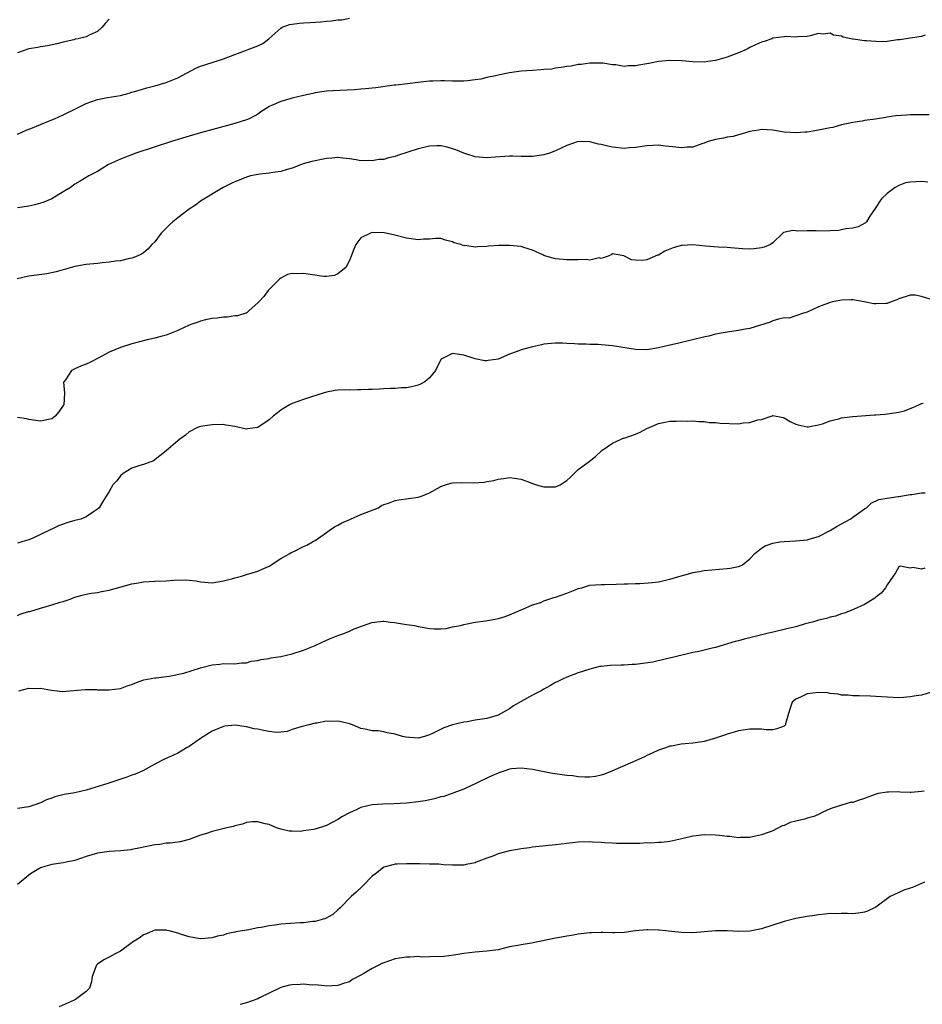
# Model space of a CAD drawing. Units: inches. Extents: x 2628000 to 2631000, y 1467000 to 1470000.
# Drawn here: x 2628757 to 2628915, y 1468590 to 1468762 of the extents above; entities that cross this region are included whole.
import ezdxf

# ---------------------------------------------------------------- set-up
doc = ezdxf.new("R2010")
doc.units = ezdxf.units.IN
doc.header["$MEASUREMENT"] = 0
doc.layers.add('LD26281467_2ft', color=242, linetype='Continuous')

msp = doc.modelspace()

# ---------------------------------------------------------------- linework, layer by layer
at = {"layer": 'LD26281467_2ft'}
for points, elevation in [([(2628757, 1468742.32), (2628758.5, 1468743), (2628759.3, 1468743.3), (2628762.68, 1468744.68), (2628763.44, 1468745), (2628765, 1468745.69), (2628767.22, 1468746.78), (2628769, 1468747.69), (2628771, 1468748.38), (2628772.7, 1468748.7), (2628775, 1468749.07), (2628776.53, 1468749.47), (2628777, 1468749.63), (2628778.07, 1468749.93), (2628779.61, 1468750.39), (2628781, 1468750.76), (2628783, 1468751.36), (2628785, 1468752.16), (2628788.17, 1468753.83), (2628789, 1468754.23), (2628791, 1468754.87), (2628793, 1468755.46), (2628795, 1468756.26), (2628799, 1468757.74), (2628799.85, 1468758.15), (2628800.95, 1468759), (2628803, 1468760.85), (2628803.27, 1468761), (2628804.53, 1468761.47), (2628805, 1468761.53), (2628806.26, 1468761.74), (2628807, 1468761.77), (2628808.14, 1468761.86), (2628810.03, 1468761.97), (2628811, 1468762.07), (2628811.89, 1468762.11), (2628813, 1468762.28), (2628813.69, 1468762.31), (2628815, 1468762.57)], 11258), ([(2628773, 1468762.4), (2628772.34, 1468761.66), (2628771.77, 1468761), (2628771, 1468760.29), (2628769.66, 1468759.66), (2628769, 1468759.33), (2628767.6, 1468759), (2628767.1, 1468758.9), (2628766.83, 1468758.83), (2628765, 1468758.42), (2628763.89, 1468758.11), (2628762.25, 1468757.75), (2628761, 1468757.59), (2628760.52, 1468757.48), (2628759, 1468757.24), (2628757, 1468756.52)], 11256), ([(2628915.64, 1468759.64), (2628915, 1468759.41), (2628913, 1468759.07), (2628911.18, 1468758.82), (2628910.78, 1468758.78), (2628909, 1468758.54), (2628907.52, 1468758.48), (2628907, 1468758.5), (2628905.39, 1468758.61), (2628905, 1468758.65), (2628903.07, 1468758.93), (2628902.93, 1468758.93), (2628901.28, 1468759.28), (2628901, 1468759.42), (2628899.63, 1468759.63), (2628899, 1468759.98), (2628897.8, 1468759.8), (2628897, 1468759.94), (2628895.52, 1468759.52), (2628895, 1468759.39), (2628893.33, 1468759.33), (2628893, 1468759.28), (2628891.36, 1468759.36), (2628891, 1468759.34), (2628889, 1468759.08), (2628888.83, 1468759), (2628887.49, 1468758.51), (2628887, 1468758.4), (2628885.96, 1468757.96), (2628885, 1468757.46), (2628884.72, 1468757.27), (2628884.12, 1468757), (2628883, 1468756.54), (2628881, 1468755.77), (2628879, 1468755.19), (2628877.64, 1468755), (2628877, 1468754.89), (2628875, 1468754.94), (2628873.11, 1468755.11), (2628871, 1468755.19), (2628869, 1468755.03), (2628867.34, 1468754.66), (2628865.61, 1468754.39), (2628865, 1468754.25), (2628863.72, 1468754.28), (2628863, 1468754.17), (2628861.57, 1468754.43), (2628861, 1468754.42), (2628859.28, 1468754.72), (2628859, 1468754.74), (2628857.3, 1468754.7), (2628857, 1468754.72), (2628855.53, 1468754.47), (2628855, 1468754.48), (2628853.77, 1468754.23), (2628853, 1468754.17), (2628852.04, 1468753.96), (2628851, 1468753.83), (2628850.31, 1468753.69), (2628849, 1468753.6), (2628848.46, 1468753.54), (2628847, 1468753.47), (2628845, 1468753.3), (2628842.96, 1468753.04), (2628841, 1468752.65), (2628840.52, 1468752.52), (2628839, 1468752.2), (2628837.95, 1468751.95), (2628837, 1468751.8), (2628835.62, 1468751.62), (2628835, 1468751.58), (2628833.56, 1468751.56), (2628833, 1468751.57), (2628831.62, 1468751.62), (2628831, 1468751.62), (2628829.59, 1468751.59), (2628829, 1468751.56), (2628827.41, 1468751.41), (2628825.14, 1468751.14), (2628823.13, 1468750.87), (2628822.85, 1468750.85), (2628819.61, 1468750.39), (2628819, 1468750.35), (2628817.79, 1468750.21), (2628817, 1468750.17), (2628815.92, 1468750.08), (2628812.09, 1468749.91), (2628811, 1468749.82), (2628809, 1468749.53), (2628808.6, 1468749.4), (2628807, 1468749.06), (2628805, 1468748.58), (2628803, 1468748.02), (2628801.25, 1468747.25), (2628801, 1468747.15), (2628800.73, 1468747), (2628799.69, 1468746.31), (2628799, 1468745.8), (2628798.5, 1468745.5), (2628797.47, 1468745), (2628797, 1468744.8), (2628795, 1468744.2), (2628791.14, 1468743.14), (2628789, 1468742.52), (2628787, 1468741.94), (2628783.9, 1468741), (2628777.65, 1468739), (2628775, 1468737.95), (2628772.89, 1468737), (2628771, 1468735.78), (2628769.47, 1468735), (2628767.93, 1468734.07), (2628767, 1468733.56), (2628766.23, 1468733), (2628765, 1468732.22), (2628763, 1468731.03), (2628761.6, 1468730.4), (2628760.05, 1468729.95), (2628759, 1468729.71), (2628757, 1468729.44)], 11260), ([(2628916.33, 1468745.67), (2628913, 1468745.67), (2628912.35, 1468745.65), (2628910.49, 1468745.51), (2628909, 1468745.28), (2628908.74, 1468745.25), (2628906.95, 1468744.95), (2628905, 1468744.68), (2628904.6, 1468744.6), (2628903, 1468744.37), (2628902.15, 1468744.15), (2628901, 1468743.93), (2628899.5, 1468743.5), (2628899, 1468743.39), (2628897, 1468742.99), (2628895, 1468742.68), (2628894.64, 1468742.64), (2628893, 1468742.52), (2628891, 1468742.68), (2628889, 1468742.99), (2628887, 1468743.12), (2628886.49, 1468743), (2628885, 1468742.78), (2628883.65, 1468742.35), (2628883, 1468742.22), (2628882.07, 1468741.93), (2628881, 1468741.77), (2628880.38, 1468741.62), (2628879, 1468741.4), (2628877.71, 1468741), (2628877, 1468740.73), (2628876.62, 1468740.62), (2628875, 1468740.05), (2628874.04, 1468740.04), (2628873, 1468739.94), (2628872.06, 1468740.06), (2628870.24, 1468740.24), (2628869, 1468740.39), (2628867, 1468740.3), (2628865, 1468739.97), (2628863.9, 1468739.9), (2628863, 1468739.82), (2628861, 1468740.02), (2628860.19, 1468740.19), (2628859, 1468740.48), (2628858.55, 1468740.55), (2628857, 1468740.97), (2628855, 1468741.01), (2628853, 1468740.34), (2628851, 1468739.37), (2628849.95, 1468739), (2628849, 1468738.69), (2628847, 1468738.4), (2628845, 1468738.4), (2628843.54, 1468738.46), (2628843, 1468738.46), (2628839.74, 1468738.26), (2628839, 1468738.2), (2628837, 1468738.34), (2628835, 1468739), (2628833.58, 1468739.58), (2628833, 1468739.74), (2628832.06, 1468740.06), (2628831, 1468740.25), (2628830.3, 1468740.3), (2628829, 1468740.2), (2628827.99, 1468739.99), (2628827, 1468739.75), (2628823.42, 1468738.58), (2628823, 1468738.42), (2628821.82, 1468738.18), (2628821, 1468737.9), (2628820.14, 1468737.86), (2628819, 1468737.63), (2628818.29, 1468737.71), (2628817, 1468737.67), (2628816.17, 1468737.83), (2628815, 1468738.02), (2628813.88, 1468738.12), (2628813, 1468738.25), (2628811.91, 1468738.09), (2628811, 1468738.06), (2628810.14, 1468737.86), (2628809, 1468737.66), (2628808.46, 1468737.54), (2628806.9, 1468737.1), (2628806.61, 1468737), (2628805, 1468736.37), (2628804.14, 1468736.14), (2628803, 1468735.76), (2628801.61, 1468735.61), (2628801, 1468735.49), (2628799.32, 1468735.32), (2628797.72, 1468735), (2628797, 1468734.81), (2628795.73, 1468734.27), (2628795, 1468734), (2628794.32, 1468733.69), (2628792.92, 1468733), (2628789, 1468730.6), (2628788.11, 1468729.89), (2628787, 1468729.17), (2628786.79, 1468729), (2628785, 1468727.69), (2628784.15, 1468727), (2628783.57, 1468726.43), (2628783, 1468725.85), (2628782.11, 1468725), (2628781, 1468723.48), (2628780.48, 1468723), (2628779.8, 1468722.2), (2628779, 1468721.57), (2628778.66, 1468721.34), (2628777.92, 1468721), (2628777, 1468720.62), (2628776.57, 1468720.57), (2628775, 1468720.18), (2628774.12, 1468720.12), (2628773, 1468719.92), (2628771.82, 1468719.82), (2628771, 1468719.71), (2628769, 1468719.5), (2628767, 1468719.15), (2628763.76, 1468718.24), (2628762.11, 1468717.89), (2628759, 1468717.49), (2628756.96, 1468717.04)], 11262), ([(2628916.09, 1468733.91), (2628915, 1468734.03), (2628914, 1468734), (2628913, 1468733.93), (2628912.21, 1468733.79), (2628911, 1468733.31), (2628910.4, 1468733), (2628909, 1468731.93), (2628908.01, 1468731), (2628907.57, 1468730.43), (2628907, 1468729.47), (2628905.97, 1468727.97), (2628905.37, 1468727), (2628905.21, 1468726.79), (2628903.92, 1468726.08), (2628903, 1468725.89), (2628901.74, 1468725.74), (2628901, 1468725.56), (2628900.52, 1468725.48), (2628899, 1468725.4), (2628897, 1468725.37), (2628896.59, 1468725.41), (2628895, 1468725.41), (2628893.35, 1468725.35), (2628893, 1468725.43), (2628892.52, 1468725.48), (2628890.9, 1468725.1), (2628890.78, 1468725), (2628889, 1468723.3), (2628888.61, 1468723), (2628887.47, 1468722.53), (2628887, 1468722.42), (2628885.76, 1468722.24), (2628885, 1468722.23), (2628883.73, 1468722.27), (2628883, 1468722.34), (2628881.58, 1468722.42), (2628881, 1468722.47), (2628879.43, 1468722.57), (2628877.25, 1468722.75), (2628875, 1468722.96), (2628873.15, 1468722.85), (2628873, 1468722.82), (2628871.56, 1468722.44), (2628871, 1468722.19), (2628870.14, 1468721.86), (2628869, 1468721.18), (2628868.86, 1468721.14), (2628867, 1468720.31), (2628866.22, 1468720.22), (2628865, 1468720.27), (2628864.33, 1468720.33), (2628862.96, 1468721.04), (2628861, 1468721.41), (2628860.76, 1468721.24), (2628860.2, 1468721), (2628859, 1468720.59), (2628858.66, 1468720.66), (2628857, 1468720.27), (2628856.39, 1468720.39), (2628855, 1468720.31), (2628854.36, 1468720.36), (2628853, 1468720.36), (2628851, 1468720.53), (2628849.32, 1468721), (2628849, 1468721.11), (2628848.81, 1468721.19), (2628847, 1468722.05), (2628845.51, 1468722.49), (2628845, 1468722.66), (2628843, 1468722.87), (2628841.14, 1468722.86), (2628839.29, 1468722.71), (2628839, 1468722.66), (2628837.39, 1468722.61), (2628837, 1468722.54), (2628835.17, 1468722.83), (2628835, 1468722.81), (2628834.45, 1468723), (2628833.3, 1468723.3), (2628833, 1468723.51), (2628831.78, 1468723.78), (2628831, 1468724.04), (2628830.04, 1468724.04), (2628829, 1468723.96), (2628827.94, 1468723.94), (2628827, 1468723.85), (2628825, 1468724.12), (2628822.72, 1468724.72), (2628821.07, 1468725.07), (2628819, 1468725.11), (2628818.67, 1468725), (2628817, 1468724.18), (2628816.1, 1468723), (2628815.77, 1468722.23), (2628815.33, 1468721), (2628815, 1468720.21), (2628814.38, 1468719), (2628813, 1468717.86), (2628812.41, 1468717.58), (2628811, 1468717.45), (2628810.56, 1468717.44), (2628807, 1468717.95), (2628805.88, 1468717.88), (2628805, 1468717.95), (2628804.21, 1468717.79), (2628803, 1468717.12), (2628802.83, 1468717), (2628801, 1468715.13), (2628800.81, 1468715), (2628800.07, 1468713.93), (2628799.15, 1468713), (2628799, 1468712.8), (2628797.49, 1468711.49), (2628797, 1468711.04), (2628796.91, 1468711), (2628795.46, 1468710.54), (2628795, 1468710.52), (2628793.71, 1468710.29), (2628793, 1468710.31), (2628791.88, 1468710.12), (2628791, 1468710.09), (2628789.85, 1468709.85), (2628789, 1468709.63), (2628788.55, 1468709.45), (2628787.26, 1468709), (2628787, 1468708.9), (2628785, 1468707.96), (2628783, 1468707.19), (2628782.27, 1468707), (2628781, 1468706.63), (2628779.67, 1468706.33), (2628777, 1468705.62), (2628775, 1468704.99), (2628773, 1468704.2), (2628771.2, 1468703.2), (2628769.62, 1468702.38), (2628769, 1468702.09), (2628768.18, 1468701.82), (2628767, 1468701.3), (2628766.44, 1468701), (2628765.36, 1468699.36), (2628765.07, 1468699), (2628765.06, 1468698.94), (2628765.18, 1468697), (2628765.07, 1468695), (2628765, 1468694.84), (2628764.23, 1468693.77), (2628763.59, 1468693), (2628763, 1468692.52), (2628761, 1468692.13), (2628759, 1468692.44), (2628758.54, 1468692.54), (2628757, 1468692.75)], 11264), ([(2628916.52, 1468713.48), (2628915, 1468713.95), (2628913.87, 1468714.13), (2628913, 1468714.17), (2628911, 1468713.5), (2628910.66, 1468713.34), (2628909.68, 1468713), (2628909, 1468712.7), (2628908.73, 1468712.73), (2628907, 1468712.62), (2628906.67, 1468712.67), (2628904.99, 1468713.01), (2628903, 1468713.33), (2628902.66, 1468713.34), (2628901, 1468713.29), (2628900.74, 1468713.25), (2628899.42, 1468713), (2628899, 1468712.89), (2628897, 1468712.09), (2628895, 1468711.17), (2628894.39, 1468711), (2628893, 1468710.56), (2628891.84, 1468710.16), (2628891, 1468710.17), (2628889.97, 1468709.97), (2628889, 1468709.66), (2628888.54, 1468709.46), (2628885, 1468708.32), (2628884.2, 1468708.2), (2628883, 1468707.97), (2628881, 1468707.69), (2628879, 1468707.31), (2628877.85, 1468707), (2628877.14, 1468706.86), (2628872.32, 1468705.68), (2628871, 1468705.4), (2628869, 1468704.94), (2628867, 1468704.61), (2628865, 1468704.64), (2628861, 1468705.32), (2628858.45, 1468705.55), (2628857, 1468705.55), (2628856.39, 1468705.61), (2628855, 1468705.59), (2628854.33, 1468705.67), (2628853, 1468705.7), (2628852.24, 1468705.76), (2628851, 1468705.76), (2628850.28, 1468705.72), (2628849, 1468705.58), (2628848.55, 1468705.45), (2628847, 1468705.14), (2628845, 1468704.6), (2628844.32, 1468704.32), (2628843, 1468703.87), (2628841, 1468702.98), (2628839.28, 1468702.72), (2628839, 1468702.67), (2628838.7, 1468702.7), (2628837, 1468703.01), (2628835, 1468703.68), (2628833.83, 1468703.83), (2628833, 1468703.98), (2628831.05, 1468702.95), (2628831, 1468702.89), (2628830.07, 1468701), (2628829, 1468699.7), (2628828.16, 1468699), (2628827.43, 1468698.57), (2628827, 1468698.4), (2628825.87, 1468698.13), (2628825, 1468697.98), (2628824.07, 1468697.93), (2628823, 1468697.84), (2628822.17, 1468697.83), (2628821, 1468697.76), (2628820.25, 1468697.75), (2628819, 1468697.68), (2628818.33, 1468697.67), (2628817, 1468697.59), (2628816.39, 1468697.61), (2628815, 1468697.57), (2628814.39, 1468697.61), (2628813, 1468697.53), (2628812.51, 1468697.49), (2628811, 1468697.19), (2628810.44, 1468697), (2628808.38, 1468696.38), (2628807, 1468695.92), (2628805, 1468695.23), (2628804.56, 1468695), (2628803, 1468694.03), (2628802.43, 1468693.57), (2628801.66, 1468693), (2628801, 1468692.38), (2628799, 1468690.99), (2628797.24, 1468690.76), (2628797, 1468690.75), (2628795, 1468691.18), (2628793.43, 1468691.43), (2628793, 1468691.53), (2628791, 1468691.49), (2628789, 1468691.19), (2628788.47, 1468691), (2628787, 1468690.25), (2628786.35, 1468689.65), (2628785.37, 1468689), (2628785, 1468688.7), (2628783, 1468686.94), (2628780.79, 1468685.21), (2628779, 1468684.57), (2628778.38, 1468684.38), (2628777, 1468683.89), (2628775.45, 1468683), (2628775, 1468682.56), (2628774.33, 1468681.67), (2628773.63, 1468681), (2628773, 1468679.84), (2628772.47, 1468679), (2628771.93, 1468678.07), (2628771.29, 1468677), (2628771, 1468676.73), (2628770.27, 1468676.27), (2628769, 1468675.41), (2628768.07, 1468675), (2628767, 1468674.75), (2628765.64, 1468674.36), (2628765, 1468674.14), (2628764.17, 1468673.83), (2628763, 1468673.26), (2628762.81, 1468673.19), (2628762.48, 1468673), (2628759.69, 1468671.69), (2628759, 1468671.4), (2628757.75, 1468671), (2628757, 1468670.81)], 11266), ([(2628757, 1468658.17), (2628757.59, 1468658.41), (2628759, 1468658.82), (2628759.13, 1468658.87), (2628761, 1468659.44), (2628763, 1468660), (2628764.47, 1468660.47), (2628765, 1468660.61), (2628766.22, 1468661), (2628767, 1468661.33), (2628768.3, 1468661.7), (2628769, 1468661.87), (2628769.94, 1468662.06), (2628771, 1468662.17), (2628771.67, 1468662.33), (2628773, 1468662.55), (2628775.13, 1468663.13), (2628777, 1468663.68), (2628777.8, 1468663.8), (2628779, 1468664.04), (2628781, 1468664.16), (2628783, 1468664.23), (2628784.33, 1468664.33), (2628786.36, 1468664.36), (2628787, 1468664.32), (2628788.2, 1468664.2), (2628789, 1468664.03), (2628791, 1468663.87), (2628792.01, 1468664.01), (2628793, 1468664.2), (2628794.62, 1468664.62), (2628795, 1468664.73), (2628796.13, 1468665), (2628797, 1468665.3), (2628799, 1468665.92), (2628799.74, 1468666.26), (2628801, 1468666.78), (2628803, 1468668.11), (2628804.57, 1468669), (2628804.82, 1468669.18), (2628805, 1468669.22), (2628805.4, 1468669.4), (2628807, 1468670.21), (2628807.54, 1468670.46), (2628808.58, 1468671), (2628809, 1468671.26), (2628811, 1468672.67), (2628811.49, 1468673), (2628812.37, 1468673.63), (2628813, 1468673.96), (2628813.66, 1468674.34), (2628815.05, 1468674.95), (2628815.2, 1468675), (2628817, 1468675.83), (2628820.06, 1468677), (2628820.61, 1468677.39), (2628821, 1468677.54), (2628821.81, 1468677.81), (2628823, 1468678.28), (2628823.63, 1468678.37), (2628827, 1468678.81), (2628827.59, 1468679), (2628829, 1468679.6), (2628831, 1468680.7), (2628831.78, 1468681), (2628832.71, 1468681.29), (2628833, 1468681.35), (2628834.59, 1468681.41), (2628836.66, 1468681.34), (2628838.54, 1468681.46), (2628839, 1468681.58), (2628840.24, 1468681.76), (2628841, 1468681.99), (2628841.92, 1468682.08), (2628843, 1468682.25), (2628843.85, 1468682.15), (2628845, 1468681.98), (2628846.58, 1468681.42), (2628847, 1468681.25), (2628847.71, 1468681), (2628848.69, 1468680.69), (2628849, 1468680.64), (2628851, 1468680.63), (2628851.82, 1468681), (2628852.56, 1468681.44), (2628853, 1468681.75), (2628853.65, 1468682.34), (2628854.26, 1468683), (2628855, 1468683.67), (2628856.91, 1468685.09), (2628858.04, 1468685.96), (2628859.12, 1468687), (2628861, 1468688.29), (2628862.48, 1468689), (2628862.85, 1468689.15), (2628863, 1468689.17), (2628865, 1468689.87), (2628865.82, 1468690.18), (2628867, 1468690.87), (2628869, 1468691.71), (2628869.91, 1468691.91), (2628871, 1468692.11), (2628872.13, 1468692.13), (2628873, 1468692.2), (2628874.15, 1468692.15), (2628875, 1468692.21), (2628876.05, 1468692.05), (2628877, 1468692.08), (2628877.9, 1468691.9), (2628879, 1468691.9), (2628879.78, 1468691.78), (2628883, 1468691.68), (2628883.84, 1468691.84), (2628885, 1468691.87), (2628886.37, 1468692.37), (2628887, 1468692.44), (2628888.74, 1468693), (2628888.93, 1468693.07), (2628889, 1468693.12), (2628890.79, 1468692.79), (2628891, 1468692.71), (2628892.06, 1468692.06), (2628893, 1468691.63), (2628893.46, 1468691.46), (2628895, 1468691.15), (2628895.16, 1468691.16), (2628897, 1468691.48), (2628897.66, 1468691.66), (2628899, 1468692.21), (2628900.54, 1468692.54), (2628901, 1468692.72), (2628902.92, 1468692.92), (2628903, 1468692.94), (2628906.79, 1468693.21), (2628907, 1468693.21), (2628908.63, 1468693.37), (2628909, 1468693.39), (2628911, 1468693.72), (2628912.04, 1468693.96), (2628913, 1468694.32), (2628913.5, 1468694.5), (2628914.52, 1468695), (2628915, 1468695.2), (2628915.26, 1468695.26)], 11268), ([(2628757.22, 1468645), (2628759, 1468645.43), (2628760.64, 1468645.36), (2628761, 1468645.43), (2628762.93, 1468645.07), (2628763.95, 1468645), (2628764.86, 1468644.86), (2628766.15, 1468645), (2628768.81, 1468645.19), (2628769, 1468645.18), (2628770.8, 1468645.2), (2628771, 1468645.17), (2628772.86, 1468645.14), (2628773, 1468645.12), (2628775, 1468645.36), (2628776.18, 1468645.82), (2628777, 1468646.1), (2628777.61, 1468646.39), (2628779.09, 1468646.91), (2628781, 1468647.22), (2628781.23, 1468647.23), (2628783.53, 1468647.53), (2628786.09, 1468648.09), (2628788.99, 1468649.01), (2628791, 1468649.53), (2628792.36, 1468649.64), (2628793, 1468649.74), (2628795, 1468649.7), (2628796.15, 1468649.85), (2628797, 1468649.86), (2628797.86, 1468650.14), (2628799, 1468650.27), (2628799.55, 1468650.45), (2628801, 1468650.65), (2628801.28, 1468650.72), (2628803, 1468650.97), (2628805, 1468651.43), (2628807, 1468652.07), (2628809, 1468652.9), (2628811, 1468653.84), (2628811.84, 1468654.16), (2628813, 1468654.66), (2628814.05, 1468655), (2628815, 1468655.42), (2628815.81, 1468655.81), (2628818.91, 1468656.91), (2628820.86, 1468657.14), (2628821, 1468657.17), (2628822.2, 1468657), (2628822.91, 1468656.91), (2628825, 1468656.59), (2628826.39, 1468656.39), (2628827, 1468656.25), (2628828.07, 1468656.07), (2628829, 1468655.88), (2628829.82, 1468655.82), (2628831, 1468655.83), (2628831.9, 1468655.9), (2628833, 1468656.15), (2628834.42, 1468656.42), (2628835, 1468656.6), (2628837, 1468656.97), (2628838.79, 1468657.21), (2628840.5, 1468657.5), (2628841, 1468657.62), (2628842.06, 1468657.94), (2628843, 1468658.26), (2628845, 1468659.14), (2628845.2, 1468659.2), (2628847, 1468659.99), (2628848.44, 1468660.44), (2628849, 1468660.69), (2628849.83, 1468661), (2628850.71, 1468661.29), (2628851, 1468661.33), (2628853, 1468662.06), (2628854.76, 1468662.76), (2628855, 1468662.84), (2628855.63, 1468663), (2628857, 1468663.42), (2628859, 1468663.57), (2628859.59, 1468663.59), (2628861.61, 1468663.61), (2628863, 1468663.68), (2628863.66, 1468663.66), (2628865, 1468663.75), (2628865.74, 1468663.74), (2628867.89, 1468663.89), (2628869, 1468664.02), (2628871, 1468664.47), (2628873, 1468665.06), (2628874.52, 1468665.48), (2628875, 1468665.65), (2628876.17, 1468665.83), (2628877, 1468666.03), (2628881, 1468666.35), (2628881.57, 1468666.43), (2628883, 1468666.72), (2628883.21, 1468666.79), (2628883.72, 1468667), (2628885, 1468668.05), (2628885.88, 1468669), (2628887, 1468669.92), (2628887.65, 1468670.35), (2628889, 1468670.8), (2628890.24, 1468671), (2628891, 1468671.08), (2628893, 1468671.2), (2628895, 1468671.38), (2628895.55, 1468671.55), (2628897, 1468671.95), (2628899, 1468673.01), (2628900.23, 1468673.77), (2628902.52, 1468675), (2628905, 1468676.8), (2628905.35, 1468677), (2628906.21, 1468677.79), (2628907.56, 1468678.44), (2628909, 1468678.68), (2628910.94, 1468678.94), (2628911.03, 1468678.97), (2628913, 1468679.28), (2628913.29, 1468679.29), (2628915, 1468679.58), (2628915.61, 1468679.61)], 11270), ([(2628915.59, 1468666.41), (2628915, 1468666.23), (2628913.48, 1468666.52), (2628913, 1468666.44), (2628911.24, 1468666.76), (2628911, 1468666.65), (2628910.42, 1468665.58), (2628910.06, 1468665), (2628909, 1468663.53), (2628908.72, 1468663), (2628907.95, 1468662.05), (2628907, 1468661.37), (2628906.81, 1468661.19), (2628905, 1468660.05), (2628903.24, 1468659.24), (2628903, 1468659.11), (2628901.47, 1468658.53), (2628901, 1468658.42), (2628899.95, 1468658.05), (2628899, 1468657.84), (2628898.36, 1468657.64), (2628897, 1468657.3), (2628895.95, 1468657), (2628894.66, 1468656.66), (2628893, 1468656.19), (2628891.93, 1468655.93), (2628891, 1468655.67), (2628889.3, 1468655.3), (2628888.02, 1468655), (2628885, 1468654.23), (2628883.99, 1468654.01), (2628883, 1468653.72), (2628882.41, 1468653.59), (2628879, 1468652.57), (2628878.41, 1468652.41), (2628877, 1468652.11), (2628875.82, 1468651.82), (2628875, 1468651.67), (2628871.25, 1468650.75), (2628870.65, 1468650.65), (2628868.01, 1468649.99), (2628866.27, 1468649.73), (2628865, 1468649.58), (2628864.44, 1468649.56), (2628863, 1468649.48), (2628862.52, 1468649.48), (2628860.6, 1468649.4), (2628859, 1468649.23), (2628858.8, 1468649.2), (2628857, 1468648.76), (2628855, 1468648.11), (2628853, 1468647.36), (2628852.22, 1468647), (2628851.41, 1468646.59), (2628851, 1468646.4), (2628850.12, 1468645.88), (2628849, 1468645.28), (2628848.53, 1468645), (2628847, 1468644.21), (2628845, 1468643.12), (2628843.68, 1468642.32), (2628843, 1468641.85), (2628842.45, 1468641.55), (2628841.54, 1468641), (2628841, 1468640.7), (2628839, 1468640.11), (2628837, 1468639.82), (2628835.57, 1468639.57), (2628835, 1468639.5), (2628833, 1468639), (2628831.49, 1468638.51), (2628829.51, 1468637.51), (2628829, 1468637.27), (2628828.13, 1468637), (2628827, 1468636.72), (2628824.86, 1468636.86), (2628824.31, 1468637), (2628823, 1468637.37), (2628821.61, 1468637.61), (2628821, 1468637.8), (2628820.05, 1468637.95), (2628819, 1468637.95), (2628817.76, 1468638.24), (2628817, 1468638.36), (2628815.54, 1468639), (2628815, 1468639.2), (2628813.54, 1468639.54), (2628813, 1468639.68), (2628811.61, 1468639.61), (2628811, 1468639.66), (2628809.31, 1468639.31), (2628809, 1468639.31), (2628807.94, 1468639), (2628807, 1468638.81), (2628806.75, 1468638.75), (2628805, 1468638.19), (2628804.12, 1468637.88), (2628803, 1468637.75), (2628802.3, 1468637.7), (2628801, 1468637.85), (2628799.99, 1468638.01), (2628799, 1468638.24), (2628798.35, 1468638.35), (2628797, 1468638.67), (2628795.06, 1468638.94), (2628793.22, 1468638.78), (2628793, 1468638.74), (2628791, 1468637.9), (2628789, 1468636.61), (2628787, 1468635.24), (2628786.55, 1468635), (2628785.59, 1468634.41), (2628785, 1468634.06), (2628784.26, 1468633.74), (2628782.71, 1468633), (2628781, 1468632.13), (2628778.91, 1468631), (2628777.58, 1468630.42), (2628777, 1468630.22), (2628776.13, 1468629.87), (2628773.51, 1468629), (2628772.78, 1468628.78), (2628769, 1468627.58), (2628767, 1468627.12), (2628765.16, 1468626.84), (2628763.54, 1468626.46), (2628763, 1468626.23), (2628762.09, 1468625.91), (2628761, 1468625.37), (2628759.86, 1468625), (2628759, 1468624.69), (2628757, 1468624.38)], 11272), ([(2628917, 1468644.77), (2628915, 1468644.22), (2628914.08, 1468644.08), (2628913, 1468643.9), (2628911.83, 1468643.83), (2628911, 1468643.77), (2628909, 1468643.84), (2628907, 1468644), (2628906.05, 1468644.05), (2628904.11, 1468644.11), (2628903, 1468644.11), (2628902.2, 1468644.2), (2628901, 1468644.24), (2628900.4, 1468644.4), (2628899, 1468644.52), (2628898.6, 1468644.6), (2628897, 1468644.69), (2628895, 1468644.44), (2628893.84, 1468643.84), (2628893, 1468643.49), (2628892.36, 1468643), (2628892.04, 1468641.96), (2628891.72, 1468641), (2628891.23, 1468639.23), (2628891.21, 1468639), (2628891.11, 1468638.89), (2628891, 1468638.81), (2628889.69, 1468638.31), (2628889, 1468638.17), (2628887.82, 1468638.18), (2628887, 1468638.24), (2628886.24, 1468638.24), (2628885, 1468638.27), (2628883, 1468637.97), (2628882.27, 1468637.73), (2628881, 1468637.38), (2628880.73, 1468637.27), (2628879, 1468636.71), (2628877, 1468636.14), (2628875, 1468635.82), (2628873.68, 1468635.68), (2628873, 1468635.65), (2628871.32, 1468635.32), (2628871, 1468635.29), (2628870.22, 1468635), (2628869, 1468634.6), (2628867.92, 1468634.08), (2628867, 1468633.67), (2628866.55, 1468633.45), (2628864.49, 1468632.49), (2628861, 1468630.96), (2628859.6, 1468630.4), (2628859, 1468630.21), (2628858.02, 1468629.98), (2628857, 1468629.88), (2628856.15, 1468629.85), (2628855, 1468629.95), (2628854.08, 1468630.08), (2628853, 1468630.16), (2628850.49, 1468630.49), (2628847, 1468631.23), (2628845, 1468631.47), (2628843.31, 1468631.31), (2628843, 1468631.26), (2628842.14, 1468631), (2628841.31, 1468630.69), (2628841, 1468630.6), (2628839.92, 1468630.08), (2628839, 1468629.69), (2628837.57, 1468629), (2628837, 1468628.7), (2628836.48, 1468628.48), (2628835, 1468627.77), (2628831.48, 1468626.52), (2628831, 1468626.43), (2628829.9, 1468626.1), (2628828.24, 1468625.76), (2628827, 1468625.54), (2628825, 1468625.34), (2628822.77, 1468625.23), (2628820.84, 1468625.16), (2628818.97, 1468625.03), (2628817, 1468624.57), (2628816.18, 1468624.18), (2628815, 1468623.66), (2628813.78, 1468623), (2628813, 1468622.5), (2628811, 1468621.42), (2628810.67, 1468621.33), (2628809, 1468620.77), (2628808.7, 1468620.7), (2628807, 1468620.47), (2628806.37, 1468620.37), (2628805, 1468620.41), (2628804.45, 1468620.45), (2628803, 1468620.78), (2628802.29, 1468621), (2628801, 1468621.57), (2628800.26, 1468621.74), (2628799, 1468622.07), (2628798.04, 1468622.04), (2628797, 1468621.94), (2628796.32, 1468621.68), (2628795, 1468621.37), (2628794.75, 1468621.25), (2628793.59, 1468621), (2628791, 1468620.35), (2628790.02, 1468620.02), (2628789, 1468619.74), (2628787, 1468618.99), (2628785.42, 1468618.58), (2628785, 1468618.53), (2628783.69, 1468618.31), (2628783, 1468618.32), (2628781.89, 1468618.11), (2628781, 1468618.06), (2628780.16, 1468617.84), (2628779, 1468617.65), (2628778.5, 1468617.5), (2628777, 1468617.23), (2628776.82, 1468617.18), (2628775, 1468616.99), (2628773, 1468616.86), (2628771, 1468616.59), (2628769, 1468615.99), (2628767, 1468615.3), (2628765.48, 1468615), (2628765, 1468614.89), (2628763, 1468614.61), (2628761.75, 1468614.25), (2628761, 1468614.01), (2628759.27, 1468613), (2628757, 1468611.12)], 11274), ([(2628915.44, 1468627.44), (2628915, 1468627.36), (2628913.21, 1468627.21), (2628913, 1468627.21), (2628911.26, 1468627.26), (2628911, 1468627.29), (2628909.25, 1468627.25), (2628909, 1468627.26), (2628907.43, 1468627), (2628907.08, 1468626.92), (2628905.62, 1468626.38), (2628905, 1468626.12), (2628904.12, 1468625.88), (2628903, 1468625.46), (2628902.55, 1468625.45), (2628901, 1468625), (2628899, 1468624.32), (2628897.76, 1468623.76), (2628897, 1468623.34), (2628896.16, 1468623), (2628895.25, 1468622.75), (2628895, 1468622.7), (2628894.56, 1468622.56), (2628893, 1468622.16), (2628892.06, 1468621.94), (2628891, 1468621.42), (2628890.65, 1468621.35), (2628889, 1468620.52), (2628888.19, 1468620.19), (2628887, 1468619.79), (2628885.46, 1468619.46), (2628885, 1468619.35), (2628883.35, 1468619.35), (2628883, 1468619.29), (2628881.5, 1468619.5), (2628881, 1468619.48), (2628879.67, 1468619.67), (2628879, 1468619.72), (2628877, 1468619.8), (2628875.63, 1468619.63), (2628875, 1468619.58), (2628873.09, 1468619.09), (2628872.59, 1468619), (2628871, 1468618.61), (2628869.54, 1468618.46), (2628869, 1468618.46), (2628867.66, 1468618.34), (2628867, 1468618.38), (2628865.75, 1468618.25), (2628865, 1468618.3), (2628863.75, 1468618.25), (2628863, 1468618.29), (2628861.7, 1468618.3), (2628861, 1468618.35), (2628859.59, 1468618.41), (2628859, 1468618.47), (2628857.47, 1468618.53), (2628857, 1468618.56), (2628855, 1468618.51), (2628851, 1468618.04), (2628847, 1468617.62), (2628846.47, 1468617.53), (2628845, 1468617.35), (2628844.72, 1468617.28), (2628843, 1468616.99), (2628841, 1468616.45), (2628840.09, 1468616.09), (2628839, 1468615.72), (2628837.16, 1468615), (2628837, 1468614.92), (2628835.41, 1468614.59), (2628835, 1468614.46), (2628833.53, 1468614.47), (2628833, 1468614.46), (2628831.44, 1468614.56), (2628830.64, 1468614.64), (2628829, 1468614.68), (2628827.3, 1468614.7), (2628827, 1468614.72), (2628825.28, 1468614.72), (2628825, 1468614.73), (2628823.33, 1468614.67), (2628823, 1468614.67), (2628822.57, 1468614.57), (2628821, 1468614.11), (2628820.38, 1468613.62), (2628819.55, 1468613), (2628819, 1468612.55), (2628817.47, 1468611), (2628817.26, 1468610.74), (2628816.21, 1468609.79), (2628815.32, 1468609), (2628813.36, 1468607), (2628813, 1468606.66), (2628812.12, 1468605.88), (2628810.82, 1468605.18), (2628810.27, 1468605), (2628809, 1468604.65), (2628808.61, 1468604.61), (2628807, 1468604.39), (2628806.38, 1468604.38), (2628803, 1468604.15), (2628801.98, 1468603.98), (2628801, 1468603.88), (2628799.57, 1468603.57), (2628799, 1468603.52), (2628797.15, 1468603.15), (2628797, 1468603.14), (2628795.17, 1468602.83), (2628795, 1468602.75), (2628793.52, 1468602.48), (2628793, 1468602.27), (2628791.95, 1468602.05), (2628791, 1468601.77), (2628789, 1468601.6), (2628788.29, 1468601.71), (2628787, 1468601.96), (2628785.63, 1468602.37), (2628785, 1468602.58), (2628783.53, 1468603), (2628783.09, 1468603.09), (2628783, 1468603.1), (2628781.11, 1468603.11), (2628781, 1468603.1), (2628780.68, 1468603), (2628779.54, 1468602.46), (2628779, 1468602.28), (2628778.28, 1468601.72), (2628777.1, 1468601), (2628776.78, 1468600.78), (2628775, 1468599.46), (2628774.09, 1468599), (2628773, 1468598.4), (2628772.06, 1468597.94), (2628771, 1468597.17), (2628770.89, 1468597.11), (2628770.8, 1468597), (2628770.7, 1468596.7), (2628770.07, 1468595), (2628769.93, 1468594.07), (2628769.59, 1468593), (2628769, 1468592.41), (2628767.11, 1468591), (2628766.9, 1468590.9), (2628764.29, 1468589.71)], 11276), ([(2628915.53, 1468611.53), (2628915, 1468611.26), (2628913.42, 1468610.58), (2628913, 1468610.47), (2628911.9, 1468610.1), (2628911, 1468609.73), (2628909.53, 1468609), (2628907, 1468607.15), (2628905.58, 1468606.42), (2628905, 1468606.27), (2628903.92, 1468606.08), (2628903, 1468605.97), (2628902.03, 1468606.03), (2628901, 1468606.01), (2628900.03, 1468605.97), (2628899, 1468606.04), (2628898.1, 1468605.9), (2628897, 1468605.83), (2628896.3, 1468605.7), (2628895, 1468605.5), (2628893, 1468605.14), (2628891, 1468604.64), (2628889, 1468603.99), (2628887, 1468603.37), (2628885, 1468602.97), (2628883, 1468602.88), (2628881, 1468602.99), (2628879, 1468603.01), (2628875, 1468602.64), (2628873, 1468602.7), (2628870.22, 1468603), (2628869.12, 1468603.12), (2628869, 1468603.15), (2628867.16, 1468603.16), (2628867, 1468603.19), (2628865.02, 1468602.98), (2628863, 1468602.69), (2628861.35, 1468602.65), (2628861, 1468602.67), (2628859.3, 1468602.7), (2628859, 1468602.74), (2628857.34, 1468602.66), (2628857, 1468602.67), (2628855.53, 1468602.47), (2628855, 1468602.42), (2628853.8, 1468602.2), (2628853, 1468602.1), (2628852.09, 1468601.91), (2628851, 1468601.71), (2628846.85, 1468600.85), (2628845, 1468600.57), (2628844.44, 1468600.44), (2628843, 1468600.18), (2628841, 1468599.71), (2628839.53, 1468599.53), (2628839, 1468599.44), (2628837, 1468599.3), (2628835, 1468599.06), (2628833.25, 1468598.75), (2628831.51, 1468598.49), (2628831, 1468598.45), (2628830.5, 1468598.5), (2628829, 1468598.43), (2628827.58, 1468598.42), (2628827, 1468598.49), (2628825.6, 1468598.4), (2628825, 1468598.42), (2628823.78, 1468598.22), (2628823, 1468598.11), (2628821, 1468597.43), (2628820.69, 1468597.31), (2628820.13, 1468597), (2628819, 1468596.44), (2628817.53, 1468595.53), (2628817, 1468595.24), (2628815.52, 1468594.48), (2628815, 1468594.09), (2628814.14, 1468593.86), (2628813, 1468593.46), (2628811, 1468593.35), (2628810.63, 1468593.37), (2628809, 1468593.54), (2628808.47, 1468593.53), (2628807, 1468593.68), (2628806.38, 1468593.62), (2628805, 1468593.58), (2628804.51, 1468593.49), (2628803, 1468593.12), (2628799.29, 1468591.29), (2628799, 1468591.13), (2628797, 1468590.43), (2628795.9, 1468590.1)], 11278)]:
    msp.add_lwpolyline(points, dxfattribs=dict(at, elevation=elevation))

doc.saveas('drawing.dxf')
